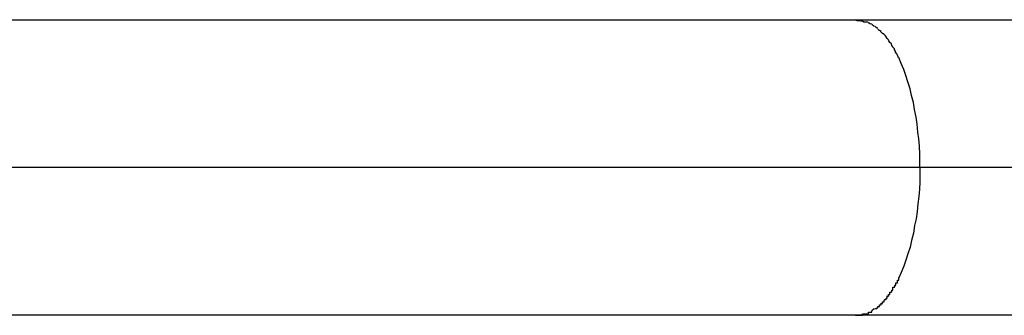
# Model space of a CAD drawing. Extents: x -12.9 to 12.9, y -10.2 to 10.2.
# Drawn here: x -5 to -4.8, y 0.3 to 0.4 of the extents above; entities that cross this region are included whole.
import ezdxf

# ---------------------------------------------------------------- set-up
doc = ezdxf.new("R2010")
doc.units = 0
doc.layers.get('0').update_dxf_attribs({"linetype": 'CONTINUOUS'})

msp = doc.modelspace()

# ---------------------------------------------------------------- linework, layer by layer
at = {"color": 0}
for points in [[(-4.1123, 0.3529), (-5.0326, 0.3529)], [(-4.8218, 0.3527), (-4.8218, 0.3527), (-4.8218, 0.3527), (-4.8218, 0.3527), (-4.8218, 0.3527), (-4.8221, 0.3527), (-4.8221, 0.3527), (-4.8221, 0.3527), (-4.8221, 0.3527), (-4.8224, 0.3528), (-4.8224, 0.3528), (-4.8224, 0.3528), (-4.8224, 0.3528), (-4.8227, 0.3528), (-4.8227, 0.3528), (-4.8229, 0.3528), (-4.8229, 0.3528), (-4.8232, 0.353)], [(-4.8218, 0.3527), (-4.8218, 0.3527), (-4.8218, 0.3527), (-4.8218, 0.3527), (-4.8218, 0.3527), (-4.8221, 0.3527), (-4.8221, 0.3527), (-4.8221, 0.3527), (-4.8221, 0.3527), (-4.8224, 0.3528), (-4.8224, 0.3528), (-4.8224, 0.3528), (-4.8224, 0.3528), (-4.8227, 0.3528), (-4.8227, 0.3528), (-4.8229, 0.3528), (-4.8229, 0.3528), (-4.8232, 0.353)], [(-4.8207, 0.3525), (-4.8207, 0.3525), (-4.8207, 0.3525), (-4.8207, 0.3525), (-4.8207, 0.3525), (-4.8209, 0.3525), (-4.8209, 0.3525), (-4.8209, 0.3525), (-4.8209, 0.3525), (-4.8212, 0.3525), (-4.8212, 0.3525), (-4.8212, 0.3525), (-4.8212, 0.3525), (-4.8215, 0.3525), (-4.8215, 0.3525), (-4.8215, 0.3525), (-4.8215, 0.3525), (-4.8218, 0.3527)], [(-4.8207, 0.3525), (-4.8207, 0.3525), (-4.8207, 0.3525), (-4.8207, 0.3525), (-4.8207, 0.3525), (-4.8209, 0.3525), (-4.8209, 0.3525), (-4.8209, 0.3525), (-4.8209, 0.3525), (-4.8212, 0.3525), (-4.8212, 0.3525), (-4.8212, 0.3525), (-4.8212, 0.3525), (-4.8215, 0.3525), (-4.8215, 0.3525), (-4.8215, 0.3525), (-4.8215, 0.3525), (-4.8218, 0.3527)], [(-4.8199, 0.3521), (-4.8199, 0.3521), (-4.8199, 0.3521), (-4.8199, 0.3521), (-4.8199, 0.3521), (-4.8199, 0.3521), (-4.8199, 0.3521), (-4.8199, 0.3521), (-4.8199, 0.3521), (-4.8202, 0.3522), (-4.8202, 0.3522), (-4.8202, 0.3522), (-4.8202, 0.3522), (-4.8203, 0.3522), (-4.8203, 0.3522), (-4.8203, 0.3522), (-4.8203, 0.3522), (-4.8206, 0.3525)], [(-4.8199, 0.3521), (-4.8199, 0.3521), (-4.8199, 0.3521), (-4.8199, 0.3521), (-4.8199, 0.3521), (-4.8199, 0.3521), (-4.8199, 0.3521), (-4.8199, 0.3521), (-4.8199, 0.3521), (-4.8202, 0.3522), (-4.8202, 0.3522), (-4.8202, 0.3522), (-4.8202, 0.3522), (-4.8203, 0.3522), (-4.8203, 0.3522), (-4.8203, 0.3522), (-4.8203, 0.3522), (-4.8206, 0.3525)], [(-4.8194, 0.3516), (-4.8199, 0.352)], [(-4.8187, 0.3512), (-4.8187, 0.3512), (-4.8187, 0.3512), (-4.8187, 0.3512), (-4.8187, 0.3512), (-4.8187, 0.3512), (-4.8187, 0.3512), (-4.8187, 0.3512), (-4.8187, 0.3512), (-4.819, 0.3514), (-4.819, 0.3514), (-4.819, 0.3514), (-4.819, 0.3514), (-4.819, 0.3514), (-4.819, 0.3514), (-4.819, 0.3514), (-4.819, 0.3514), (-4.8193, 0.3517)], [(-4.8187, 0.3512), (-4.8187, 0.3512), (-4.8187, 0.3512), (-4.8187, 0.3512), (-4.8187, 0.3512), (-4.8187, 0.3512), (-4.8187, 0.3512), (-4.8187, 0.3512), (-4.8187, 0.3512), (-4.819, 0.3514), (-4.819, 0.3514), (-4.819, 0.3514), (-4.819, 0.3514), (-4.819, 0.3514), (-4.819, 0.3514), (-4.819, 0.3514), (-4.819, 0.3514), (-4.8193, 0.3517)], [(-4.818, 0.3506), (-4.818, 0.3506), (-4.818, 0.3506), (-4.818, 0.3506), (-4.818, 0.3506), (-4.818, 0.3506), (-4.818, 0.3506), (-4.818, 0.3506), (-4.818, 0.3506), (-4.8183, 0.3508), (-4.8183, 0.3508), (-4.8183, 0.3508), (-4.8183, 0.3508), (-4.8184, 0.3508), (-4.8184, 0.3508), (-4.8184, 0.3508), (-4.8184, 0.3508), (-4.8187, 0.3511)], [(-4.818, 0.3506), (-4.818, 0.3506), (-4.818, 0.3506), (-4.818, 0.3506), (-4.818, 0.3506), (-4.818, 0.3506), (-4.818, 0.3506), (-4.818, 0.3506), (-4.818, 0.3506), (-4.8183, 0.3508), (-4.8183, 0.3508), (-4.8183, 0.3508), (-4.8183, 0.3508), (-4.8184, 0.3508), (-4.8184, 0.3508), (-4.8184, 0.3508), (-4.8184, 0.3508), (-4.8187, 0.3511)], [(-4.8174, 0.35), (-4.8174, 0.35), (-4.8174, 0.35), (-4.8174, 0.35), (-4.8174, 0.35), (-4.8174, 0.35), (-4.8174, 0.35), (-4.8174, 0.35), (-4.8174, 0.35), (-4.8177, 0.3502), (-4.8177, 0.3502), (-4.8177, 0.3502), (-4.8177, 0.3502), (-4.8178, 0.3503), (-4.8178, 0.3503), (-4.8178, 0.3503), (-4.8178, 0.3503), (-4.8181, 0.3506)], [(-4.8174, 0.35), (-4.8174, 0.35), (-4.8174, 0.35), (-4.8174, 0.35), (-4.8174, 0.35), (-4.8174, 0.35), (-4.8174, 0.35), (-4.8174, 0.35), (-4.8174, 0.35), (-4.8177, 0.3502), (-4.8177, 0.3502), (-4.8177, 0.3502), (-4.8177, 0.3502), (-4.8178, 0.3503), (-4.8178, 0.3503), (-4.8178, 0.3503), (-4.8178, 0.3503), (-4.8181, 0.3506)], [(-4.8168, 0.3492), (-4.8168, 0.3492), (-4.8168, 0.3492), (-4.8168, 0.3492), (-4.8168, 0.3492), (-4.8168, 0.3492), (-4.8168, 0.3492), (-4.8168, 0.3492), (-4.8168, 0.3492), (-4.817, 0.3495), (-4.817, 0.3495), (-4.817, 0.3495), (-4.817, 0.3495), (-4.8171, 0.3497), (-4.8171, 0.3497), (-4.8171, 0.3497), (-4.8171, 0.3497), (-4.8174, 0.35)], [(-4.8168, 0.3492), (-4.8168, 0.3492), (-4.8168, 0.3492), (-4.8168, 0.3492), (-4.8168, 0.3492), (-4.8168, 0.3492), (-4.8168, 0.3492), (-4.8168, 0.3492), (-4.8168, 0.3492), (-4.817, 0.3495), (-4.817, 0.3495), (-4.817, 0.3495), (-4.817, 0.3495), (-4.8171, 0.3497), (-4.8171, 0.3497), (-4.8171, 0.3497), (-4.8171, 0.3497), (-4.8174, 0.35)], [(-4.8162, 0.3483), (-4.8162, 0.3483), (-4.8162, 0.3483), (-4.8162, 0.3483), (-4.8162, 0.3483), (-4.8162, 0.3484), (-4.8162, 0.3484), (-4.8162, 0.3484), (-4.8162, 0.3484), (-4.8164, 0.3487), (-4.8164, 0.3487), (-4.8164, 0.3487), (-4.8164, 0.3487), (-4.8165, 0.3489), (-4.8165, 0.3489), (-4.8165, 0.3489), (-4.8165, 0.3489), (-4.8168, 0.3492)], [(-4.8162, 0.3483), (-4.8162, 0.3483), (-4.8162, 0.3483), (-4.8162, 0.3483), (-4.8162, 0.3483), (-4.8162, 0.3484), (-4.8162, 0.3484), (-4.8162, 0.3484), (-4.8162, 0.3484), (-4.8164, 0.3487), (-4.8164, 0.3487), (-4.8164, 0.3487), (-4.8164, 0.3487), (-4.8165, 0.3489), (-4.8165, 0.3489), (-4.8165, 0.3489), (-4.8165, 0.3489), (-4.8168, 0.3492)], [(-4.8156, 0.3474), (-4.8156, 0.3474), (-4.8156, 0.3474), (-4.8156, 0.3474), (-4.8156, 0.3474), (-4.8156, 0.3475), (-4.8156, 0.3475), (-4.8156, 0.3475), (-4.8156, 0.3475), (-4.8158, 0.3478), (-4.8158, 0.3478), (-4.8158, 0.3478), (-4.8158, 0.3478), (-4.8159, 0.3481), (-4.8159, 0.3481), (-4.8159, 0.3481), (-4.8159, 0.3481), (-4.8162, 0.3484)], [(-4.8156, 0.3474), (-4.8156, 0.3474), (-4.8156, 0.3474), (-4.8156, 0.3474), (-4.8156, 0.3474), (-4.8156, 0.3475), (-4.8156, 0.3475), (-4.8156, 0.3475), (-4.8156, 0.3475), (-4.8158, 0.3478), (-4.8158, 0.3478), (-4.8158, 0.3478), (-4.8158, 0.3478), (-4.8159, 0.3481), (-4.8159, 0.3481), (-4.8159, 0.3481), (-4.8159, 0.3481), (-4.8162, 0.3484)], [(-4.8151, 0.3464), (-4.8151, 0.3464), (-4.8151, 0.3464), (-4.8151, 0.3464), (-4.8151, 0.3464), (-4.8151, 0.3466), (-4.8151, 0.3466), (-4.8151, 0.3466), (-4.8151, 0.3466), (-4.8153, 0.3469), (-4.8153, 0.3469), (-4.8153, 0.3469), (-4.8153, 0.3469), (-4.8153, 0.3471), (-4.8153, 0.3471), (-4.8153, 0.3471), (-4.8153, 0.3471), (-4.8156, 0.3474)], [(-4.8151, 0.3464), (-4.8151, 0.3464), (-4.8151, 0.3464), (-4.8151, 0.3464), (-4.8151, 0.3464), (-4.8151, 0.3466), (-4.8151, 0.3466), (-4.8151, 0.3466), (-4.8151, 0.3466), (-4.8153, 0.3469), (-4.8153, 0.3469), (-4.8153, 0.3469), (-4.8153, 0.3469), (-4.8153, 0.3471), (-4.8153, 0.3471), (-4.8153, 0.3471), (-4.8153, 0.3471), (-4.8156, 0.3474)], [(-4.8145, 0.3453), (-4.8145, 0.3453), (-4.8145, 0.3453), (-4.8145, 0.3453), (-4.8145, 0.3453), (-4.8145, 0.3455), (-4.8145, 0.3455), (-4.8145, 0.3455), (-4.8145, 0.3455), (-4.8147, 0.3458), (-4.8147, 0.3458), (-4.8147, 0.3458), (-4.8147, 0.3458), (-4.8148, 0.3461), (-4.8148, 0.3461), (-4.8148, 0.3461), (-4.8148, 0.3461), (-4.8151, 0.3464)], [(-4.8145, 0.3453), (-4.8145, 0.3453), (-4.8145, 0.3453), (-4.8145, 0.3453), (-4.8145, 0.3453), (-4.8145, 0.3455), (-4.8145, 0.3455), (-4.8145, 0.3455), (-4.8145, 0.3455), (-4.8147, 0.3458), (-4.8147, 0.3458), (-4.8147, 0.3458), (-4.8147, 0.3458), (-4.8148, 0.3461), (-4.8148, 0.3461), (-4.8148, 0.3461), (-4.8148, 0.3461), (-4.8151, 0.3464)], [(-4.8101, 0.323), (-4.8101, 0.3243), (-4.8101, 0.3258), (-4.8102, 0.3273), (-4.8103, 0.3288), (-4.8105, 0.3302), (-4.8107, 0.3318), (-4.8109, 0.3332), (-4.8112, 0.3348), (-4.8114, 0.3362), (-4.8118, 0.3376), (-4.8121, 0.339), (-4.8126, 0.3404), (-4.813, 0.3417), (-4.8134, 0.3429), (-4.8139, 0.3441), (-4.8144, 0.3453)], [(-4.8101, 0.323), (-5.1241, 0.323)], [(-4.8101, 0.323), (-4.8101, 0.3215), (-4.8101, 0.32), (-4.8102, 0.3186), (-4.8103, 0.3171), (-4.8105, 0.3156), (-4.8107, 0.3141), (-4.8109, 0.3126), (-4.8112, 0.3112), (-4.8114, 0.3097), (-4.8118, 0.3082), (-4.8121, 0.3068), (-4.8126, 0.3055), (-4.813, 0.3042), (-4.8134, 0.303), (-4.8139, 0.3017), (-4.8144, 0.3006)], [(-4.6846, 0.323), (-4.8101, 0.323)], [(-4.815, 0.2996), (-4.815, 0.2996), (-4.8147, 0.2996), (-4.8147, 0.2996), (-4.8147, 0.2996), (-4.8147, 0.2998), (-4.8147, 0.2998), (-4.8147, 0.2998), (-4.8147, 0.2998), (-4.8147, 0.3001), (-4.8144, 0.3001), (-4.8144, 0.3001), (-4.8144, 0.3001), (-4.8144, 0.3004), (-4.8144, 0.3004), (-4.8144, 0.3004), (-4.8144, 0.3004), (-4.8144, 0.3007)], [(-4.815, 0.2996), (-4.815, 0.2996), (-4.8147, 0.2996), (-4.8147, 0.2996), (-4.8147, 0.2996), (-4.8147, 0.2998), (-4.8147, 0.2998), (-4.8147, 0.2998), (-4.8147, 0.2998), (-4.8147, 0.3001), (-4.8144, 0.3001), (-4.8144, 0.3001), (-4.8144, 0.3001), (-4.8144, 0.3004), (-4.8144, 0.3004), (-4.8144, 0.3004), (-4.8144, 0.3004), (-4.8144, 0.3007)], [(-4.8162, 0.2977), (-4.8162, 0.2977), (-4.8159, 0.2977), (-4.8159, 0.2977), (-4.8159, 0.2977), (-4.8159, 0.2978), (-4.8158, 0.2978), (-4.8158, 0.2978), (-4.8158, 0.2978), (-4.8158, 0.2981), (-4.8156, 0.2981), (-4.8156, 0.2981), (-4.8156, 0.2981), (-4.8156, 0.2984), (-4.8156, 0.2984), (-4.8156, 0.2984), (-4.8156, 0.2984), (-4.8156, 0.2987)], [(-4.8162, 0.2977), (-4.8162, 0.2977), (-4.8159, 0.2977), (-4.8159, 0.2977), (-4.8159, 0.2977), (-4.8159, 0.2978), (-4.8158, 0.2978), (-4.8158, 0.2978), (-4.8158, 0.2978), (-4.8158, 0.2981), (-4.8156, 0.2981), (-4.8156, 0.2981), (-4.8156, 0.2981), (-4.8156, 0.2984), (-4.8156, 0.2984), (-4.8156, 0.2984), (-4.8156, 0.2984), (-4.8156, 0.2987)], [(-4.8156, 0.2987), (-4.8156, 0.2987), (-4.8153, 0.2987), (-4.8153, 0.2987), (-4.8153, 0.2987), (-4.8153, 0.2988), (-4.8152, 0.2988), (-4.8152, 0.2988), (-4.8152, 0.2988), (-4.8152, 0.2991), (-4.815, 0.2991), (-4.815, 0.2991), (-4.815, 0.2991), (-4.815, 0.2993), (-4.815, 0.2993), (-4.815, 0.2993), (-4.815, 0.2993), (-4.815, 0.2996)], [(-4.8156, 0.2987), (-4.8156, 0.2987), (-4.8153, 0.2987), (-4.8153, 0.2987), (-4.8153, 0.2987), (-4.8153, 0.2988), (-4.8152, 0.2988), (-4.8152, 0.2988), (-4.8152, 0.2988), (-4.8152, 0.2991), (-4.815, 0.2991), (-4.815, 0.2991), (-4.815, 0.2991), (-4.815, 0.2993), (-4.815, 0.2993), (-4.815, 0.2993), (-4.815, 0.2993), (-4.815, 0.2996)], [(-4.8174, 0.2962), (-4.8174, 0.2962), (-4.8171, 0.2962), (-4.8171, 0.2962), (-4.8171, 0.2962), (-4.8171, 0.2962), (-4.817, 0.2962), (-4.817, 0.2962), (-4.817, 0.2962), (-4.817, 0.2965), (-4.8168, 0.2965), (-4.8168, 0.2965), (-4.8168, 0.2965), (-4.8168, 0.2966), (-4.8168, 0.2966), (-4.8168, 0.2966), (-4.8168, 0.2966), (-4.8168, 0.2969)], [(-4.8174, 0.2962), (-4.8174, 0.2962), (-4.8171, 0.2962), (-4.8171, 0.2962), (-4.8171, 0.2962), (-4.8171, 0.2962), (-4.817, 0.2962), (-4.817, 0.2962), (-4.817, 0.2962), (-4.817, 0.2965), (-4.8168, 0.2965), (-4.8168, 0.2965), (-4.8168, 0.2965), (-4.8168, 0.2966), (-4.8168, 0.2966), (-4.8168, 0.2966), (-4.8168, 0.2966), (-4.8168, 0.2969)], [(-4.8169, 0.2969), (-4.8169, 0.2969), (-4.8166, 0.2969), (-4.8166, 0.2969), (-4.8166, 0.2969), (-4.8166, 0.2969), (-4.8165, 0.2969), (-4.8165, 0.2969), (-4.8165, 0.2969), (-4.8165, 0.2972), (-4.8162, 0.2972), (-4.8162, 0.2972), (-4.8162, 0.2972), (-4.8162, 0.2974), (-4.8162, 0.2974), (-4.8162, 0.2974), (-4.8162, 0.2974), (-4.8162, 0.2977)], [(-4.8169, 0.2969), (-4.8169, 0.2969), (-4.8166, 0.2969), (-4.8166, 0.2969), (-4.8166, 0.2969), (-4.8166, 0.2969), (-4.8165, 0.2969), (-4.8165, 0.2969), (-4.8165, 0.2969), (-4.8165, 0.2972), (-4.8162, 0.2972), (-4.8162, 0.2972), (-4.8162, 0.2972), (-4.8162, 0.2974), (-4.8162, 0.2974), (-4.8162, 0.2974), (-4.8162, 0.2974), (-4.8162, 0.2977)], [(-4.8193, 0.2944), (-4.8193, 0.2944), (-4.819, 0.2944), (-4.819, 0.2944), (-4.819, 0.2944), (-4.819, 0.2944), (-4.8189, 0.2944), (-4.8189, 0.2944), (-4.8189, 0.2944), (-4.8189, 0.2945), (-4.8187, 0.2945), (-4.8187, 0.2945), (-4.8187, 0.2945), (-4.8187, 0.2945), (-4.8187, 0.2945), (-4.8187, 0.2945), (-4.8187, 0.2945), (-4.8187, 0.2948)], [(-4.8193, 0.2944), (-4.8193, 0.2944), (-4.819, 0.2944), (-4.819, 0.2944), (-4.819, 0.2944), (-4.819, 0.2944), (-4.8189, 0.2944), (-4.8189, 0.2944), (-4.8189, 0.2944), (-4.8189, 0.2945), (-4.8187, 0.2945), (-4.8187, 0.2945), (-4.8187, 0.2945), (-4.8187, 0.2945), (-4.8187, 0.2945), (-4.8187, 0.2945), (-4.8187, 0.2945), (-4.8187, 0.2948)], [(-4.8187, 0.2948), (-4.8187, 0.2948), (-4.8184, 0.2948), (-4.8184, 0.2948), (-4.8184, 0.2948), (-4.8184, 0.2948), (-4.8183, 0.2948), (-4.8183, 0.2948), (-4.8183, 0.2948), (-4.8183, 0.2951), (-4.818, 0.2951), (-4.818, 0.2951), (-4.818, 0.2951), (-4.818, 0.2951), (-4.818, 0.2951), (-4.818, 0.2951), (-4.818, 0.2951), (-4.818, 0.2954)], [(-4.8187, 0.2948), (-4.8187, 0.2948), (-4.8184, 0.2948), (-4.8184, 0.2948), (-4.8184, 0.2948), (-4.8184, 0.2948), (-4.8183, 0.2948), (-4.8183, 0.2948), (-4.8183, 0.2948), (-4.8183, 0.2951), (-4.818, 0.2951), (-4.818, 0.2951), (-4.818, 0.2951), (-4.818, 0.2951), (-4.818, 0.2951), (-4.818, 0.2951), (-4.818, 0.2951), (-4.818, 0.2954)], [(-4.8181, 0.2954), (-4.8181, 0.2954), (-4.8178, 0.2954), (-4.8178, 0.2954), (-4.8178, 0.2954), (-4.8178, 0.2954), (-4.8177, 0.2954), (-4.8177, 0.2954), (-4.8177, 0.2954), (-4.8177, 0.2957), (-4.8174, 0.2957), (-4.8174, 0.2957), (-4.8174, 0.2957), (-4.8174, 0.2958), (-4.8174, 0.2958), (-4.8174, 0.2958), (-4.8174, 0.2958), (-4.8174, 0.2961)], [(-4.8181, 0.2954), (-4.8181, 0.2954), (-4.8178, 0.2954), (-4.8178, 0.2954), (-4.8178, 0.2954), (-4.8178, 0.2954), (-4.8177, 0.2954), (-4.8177, 0.2954), (-4.8177, 0.2954), (-4.8177, 0.2957), (-4.8174, 0.2957), (-4.8174, 0.2957), (-4.8174, 0.2957), (-4.8174, 0.2958), (-4.8174, 0.2958), (-4.8174, 0.2958), (-4.8174, 0.2958), (-4.8174, 0.2961)], [(-4.8232, 0.293), (-5.1035, 0.293)], [(-4.8232, 0.293), (-4.8232, 0.293), (-4.8229, 0.293), (-4.8229, 0.293), (-4.8227, 0.293), (-4.8227, 0.293), (-4.8224, 0.293), (-4.8224, 0.293), (-4.8224, 0.293), (-4.8224, 0.293), (-4.8221, 0.293), (-4.8221, 0.293), (-4.8221, 0.293), (-4.8221, 0.293), (-4.8218, 0.293), (-4.8218, 0.293), (-4.8218, 0.293), (-4.8218, 0.2933)], [(-4.8232, 0.293), (-4.8232, 0.293), (-4.8229, 0.293), (-4.8229, 0.293), (-4.8227, 0.293), (-4.8227, 0.293), (-4.8224, 0.293), (-4.8224, 0.293), (-4.8224, 0.293), (-4.8224, 0.293), (-4.8221, 0.293), (-4.8221, 0.293), (-4.8221, 0.293), (-4.8221, 0.293), (-4.8218, 0.293), (-4.8218, 0.293), (-4.8218, 0.293), (-4.8218, 0.2933)], [(-4.6716, 0.293), (-4.8232, 0.293)], [(-4.8217, 0.2933), (-4.8217, 0.2933), (-4.8214, 0.2933), (-4.8214, 0.2933), (-4.8214, 0.2933), (-4.8214, 0.2933), (-4.8211, 0.2933), (-4.8211, 0.2933), (-4.8211, 0.2933), (-4.8211, 0.2933), (-4.8208, 0.2933), (-4.8208, 0.2933), (-4.8208, 0.2933), (-4.8208, 0.2933), (-4.8206, 0.2933), (-4.8206, 0.2933), (-4.8206, 0.2933), (-4.8206, 0.2936)], [(-4.8217, 0.2933), (-4.8217, 0.2933), (-4.8214, 0.2933), (-4.8214, 0.2933), (-4.8214, 0.2933), (-4.8214, 0.2933), (-4.8211, 0.2933), (-4.8211, 0.2933), (-4.8211, 0.2933), (-4.8211, 0.2933), (-4.8208, 0.2933), (-4.8208, 0.2933), (-4.8208, 0.2933), (-4.8208, 0.2933), (-4.8206, 0.2933), (-4.8206, 0.2933), (-4.8206, 0.2933), (-4.8206, 0.2936)], [(-4.8206, 0.2936), (-4.8206, 0.2936), (-4.8203, 0.2936), (-4.8203, 0.2936), (-4.8203, 0.2936), (-4.8203, 0.2936), (-4.8202, 0.2936), (-4.8202, 0.2936), (-4.8202, 0.2936), (-4.8202, 0.2936), (-4.8199, 0.2936), (-4.8199, 0.2936), (-4.8199, 0.2936), (-4.8199, 0.2936), (-4.8199, 0.2936), (-4.8199, 0.2936), (-4.8199, 0.2936), (-4.8199, 0.2939)], [(-4.8206, 0.2936), (-4.8206, 0.2936), (-4.8203, 0.2936), (-4.8203, 0.2936), (-4.8203, 0.2936), (-4.8203, 0.2936), (-4.8202, 0.2936), (-4.8202, 0.2936), (-4.8202, 0.2936), (-4.8202, 0.2936), (-4.8199, 0.2936), (-4.8199, 0.2936), (-4.8199, 0.2936), (-4.8199, 0.2936), (-4.8199, 0.2936), (-4.8199, 0.2936), (-4.8199, 0.2936), (-4.8199, 0.2939)], [(-4.8194, 0.2943), (-4.8199, 0.2939)]]:
    msp.add_lwpolyline(points, dxfattribs=at)

doc.saveas('drawing.dxf')
